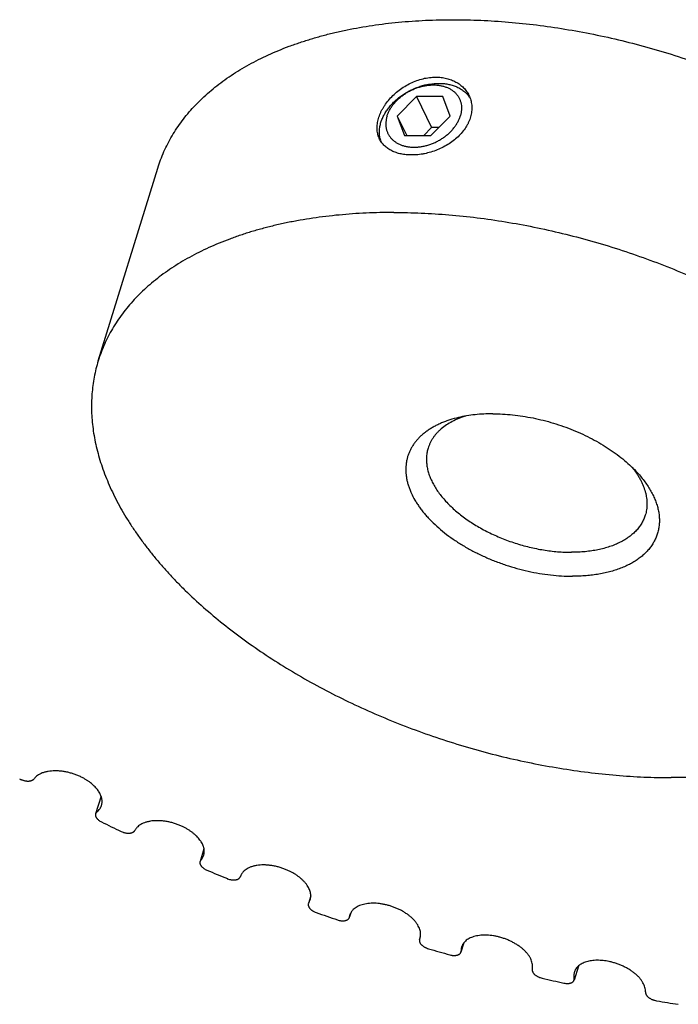
# Model space of a CAD drawing. Units: inches. Extents: x 0 to 22, y 0 to 17.
# Drawn here: x 14.4 to 15.5, y 11 to 12.7 of the extents above; entities that cross this region are included whole.
import ezdxf

# ---------------------------------------------------------------- set-up
doc = ezdxf.new("R2010")
doc.units = ezdxf.units.IN
doc.header["$LTSCALE"] = 1.21
doc.header["$MEASUREMENT"] = 0
for name, color, linetype in [('02___PRT_ALL_AXES', 7, 'CONTINUOUS'), ('LAYER_CHAMFER_FEAT', 7, 'CONTINUOUS'), ('LAYER_CUT_FEAT', 7, 'CONTINUOUS'), ('LAYER_FEATURE', 7, 'CONTINUOUS')]:
    doc.layers.add(name, color=color, linetype=linetype)

msp = doc.modelspace()

# ---------------------------------------------------------------- linework, layer by layer
at = {"layer": '02___PRT_ALL_AXES', "color": 7, "linetype": 'CONTINUOUS'}
msp.add_line((14.5617, 12.1083), (14.66, 12.4264), dxfattribs=at)
for points, knots in [([(14.66, 12.4264), (14.6614, 12.431), (14.6646, 12.4401), (14.67, 12.4535), (14.6763, 12.4666), (14.6834, 12.4795), (14.6912, 12.492), (14.6999, 12.5042), (14.7093, 12.5161), (14.7194, 12.5276), (14.7303, 12.5387), (14.742, 12.5495), (14.7543, 12.5598), (14.7673, 12.5698), (14.7811, 12.5794), (14.7955, 12.5885), (14.8105, 12.5972), (14.8262, 12.6054), (14.8426, 12.6132), (14.8595, 12.6206), (14.877, 12.6274), (14.8951, 12.6338), (14.9137, 12.6397), (14.9328, 12.6452), (14.9524, 12.6501), (14.9726, 12.6545), (14.9931, 12.6584), (15.0141, 12.6618), (15.0355, 12.6647), (15.0573, 12.667), (15.0795, 12.6689), (15.1097, 12.6706), (15.1325, 12.6711), (15.1478, 12.6711)], [0, 0, 0, 0, 0.024804, 0.049665, 0.07464, 0.099784, 0.125151, 0.150793, 0.176757, 0.203088, 0.229829, 0.257017, 0.284686, 0.312866, 0.341585, 0.370864, 0.400722, 0.431175, 0.462234, 0.493908, 0.526202, 0.559118, 0.592655, 0.626811, 0.661579, 0.696952, 0.732918, 0.769464, 0.806578, 0.844241, 0.882436, 0.921142, 1, 1, 1, 1]), ([(15.1478, 12.6711), (15.1628, 12.6711), (15.1931, 12.6705), (15.2389, 12.6675), (15.2853, 12.6627), (15.332, 12.6559), (15.3789, 12.6473), (15.4258, 12.6369), (15.4725, 12.6246), (15.5188, 12.6106), (15.5645, 12.5949), (15.6095, 12.5776), (15.6534, 12.5588), (15.6962, 12.5385), (15.7377, 12.5168), (15.7777, 12.4938), (15.816, 12.4695), (15.8525, 12.4442), (15.887, 12.418), (15.9194, 12.3908), (15.9447, 12.3673), (15.9638, 12.3482), (15.9774, 12.3338), (15.9903, 12.3192), (16.0026, 12.3046), (16.0143, 12.2899), (16.0253, 12.275), (16.0356, 12.2601), (16.0483, 12.2403), (16.0597, 12.2203), (16.0699, 12.2), (16.0788, 12.1802), (16.0865, 12.1601), (16.0926, 12.14), (16.0965, 12.1252), (16.0995, 12.1104), (16.1019, 12.0957), (16.1035, 12.0811), (16.1043, 12.0666), (16.1043, 12.0523), (16.1036, 12.0382), (16.1022, 12.0242), (16.1, 12.0104), (16.097, 11.9968), (16.0945, 11.9879), (16.0932, 11.9835)], [0, 0, 0, 0, 0.03453, 0.069709, 0.105451, 0.141663, 0.178249, 0.215109, 0.252142, 0.289244, 0.326311, 0.363241, 0.399929, 0.436277, 0.472186, 0.507563, 0.54232, 0.576372, 0.609644, 0.642067, 0.673583, 0.688986, 0.704145, 0.719056, 0.733715, 0.74812, 0.76227, 0.776164, 0.789802, 0.816317, 0.829204, 0.841851, 0.866445, 0.878416, 0.890181, 0.901754, 0.913149, 0.92438, 0.935465, 0.946423, 0.957272, 0.968032, 0.978726, 0.989374, 1, 1, 1, 1]), ([(15.026, 12.4741), (15.0254, 12.4752), (15.0244, 12.4776), (15.0232, 12.4812), (15.0224, 12.4851), (15.0219, 12.489), (15.0218, 12.4931), (15.0221, 12.4987), (15.0231, 12.5045), (15.0247, 12.5102), (15.0263, 12.5145), (15.0282, 12.5189), (15.0304, 12.5233), (15.033, 12.5276), (15.0368, 12.5333), (15.0422, 12.5402), (15.0497, 12.5479), (15.0581, 12.555), (15.0672, 12.5612), (15.077, 12.5665), (15.0871, 12.5708), (15.0975, 12.574), (15.108, 12.5759), (15.1151, 12.5763), (15.1185, 12.5763)], [0, 0, 0, 0, 0.024051, 0.048309, 0.072906, 0.097959, 0.123569, 0.149819, 0.20443, 0.232899, 0.262144, 0.292155, 0.322909, 0.354369, 0.386488, 0.45245, 0.520302, 0.589462, 0.659325, 0.729298, 0.79882, 0.867385, 0.93456, 1, 1, 1, 1]), ([(15.1185, 12.5763), (15.1215, 12.5763), (15.1275, 12.576), (15.1348, 12.5747), (15.1404, 12.5732), (15.1444, 12.5718), (15.1482, 12.5702), (15.1519, 12.5683), (15.1553, 12.5662), (15.1586, 12.5639), (15.1616, 12.5614), (15.1645, 12.5588), (15.1671, 12.5559), (15.1694, 12.5529), (15.1715, 12.5497), (15.1727, 12.5475), (15.1732, 12.5463)], [0, 0, 0, 0, 0.137849, 0.271607, 0.336967, 0.401304, 0.464644, 0.527026, 0.588499, 0.649125, 0.708978, 0.768145, 0.82672, 0.88481, 0.942529, 1, 1, 1, 1]), ([(15.1732, 12.5463), (15.1738, 12.5451), (15.175, 12.5425), (15.1763, 12.5385), (15.1773, 12.5344), (15.1779, 12.5302), (15.1781, 12.5259), (15.178, 12.5216), (15.1775, 12.5172), (15.1766, 12.5128), (15.1754, 12.5085), (15.1738, 12.5041), (15.1718, 12.4998), (15.1687, 12.4942), (15.164, 12.4873), (15.1573, 12.4797), (15.1494, 12.4726), (15.1406, 12.4663), (15.1311, 12.4608), (15.1211, 12.4562), (15.1106, 12.4525), (15.1017, 12.4503), (15.0946, 12.449), (15.0876, 12.4482), (15.0823, 12.4479), (15.0788, 12.4479)], [0, 0, 0, 0, 0.026282, 0.052577, 0.078962, 0.105512, 0.1323, 0.159396, 0.186863, 0.214759, 0.243132, 0.272023, 0.30146, 0.331465, 0.393167, 0.457116, 0.523098, 0.59076, 0.659624, 0.729113, 0.798576, 0.867327, 0.901228, 0.934695, 1, 1, 1, 1]), ([(15.0788, 12.4479), (15.0758, 12.4479), (15.0713, 12.4481), (15.0655, 12.4488), (15.06, 12.4498), (15.0546, 12.4512), (15.0496, 12.4531), (15.0461, 12.4547), (15.0428, 12.4565), (15.0396, 12.4584), (15.0367, 12.4606), (15.0341, 12.463), (15.0317, 12.4655), (15.0295, 12.4682), (15.0276, 12.471), (15.0265, 12.4731), (15.026, 12.4741)], [0, 0, 0, 0, 0.145181, 0.215531, 0.284283, 0.416803, 0.480633, 0.542878, 0.603617, 0.662964, 0.721064, 0.778096, 0.834267, 0.889806, 0.944964, 1, 1, 1, 1]), ([(15.0495, 12.3531), (15.0342, 12.3531), (15.0114, 12.3526), (14.9812, 12.3508), (14.9591, 12.349), (14.9373, 12.3466), (14.9159, 12.3437), (14.8948, 12.3404), (14.8743, 12.3364), (14.8542, 12.332), (14.8345, 12.3271), (14.8154, 12.3217), (14.7968, 12.3158), (14.7787, 12.3094), (14.7612, 12.3025), (14.7443, 12.2952), (14.728, 12.2874), (14.7123, 12.2792), (14.6972, 12.2705), (14.6828, 12.2613), (14.6691, 12.2518), (14.656, 12.2418), (14.6437, 12.2314), (14.632, 12.2207), (14.6212, 12.2095), (14.611, 12.198), (14.6016, 12.1862), (14.593, 12.174), (14.5851, 12.1614), (14.578, 12.1486), (14.5718, 12.1355), (14.5663, 12.122), (14.5632, 12.1129), (14.5617, 12.1083)], [0, 0, 0, 0, 0.078858, 0.117565, 0.155759, 0.193422, 0.230536, 0.267082, 0.303048, 0.338421, 0.373189, 0.407345, 0.440882, 0.473798, 0.506092, 0.537766, 0.568825, 0.599278, 0.629136, 0.658415, 0.687134, 0.715314, 0.742983, 0.770171, 0.796912, 0.823243, 0.849207, 0.874849, 0.900216, 0.92536, 0.950335, 0.975196, 1, 1, 1, 1]), ([(15.0495, 12.3531), (15.0645, 12.3531), (15.0949, 12.3524), (15.1406, 12.3495), (15.187, 12.3447), (15.2337, 12.3379), (15.2806, 12.3293), (15.3275, 12.3188), (15.3742, 12.3066), (15.4205, 12.2926), (15.4663, 12.2769), (15.5112, 12.2596), (15.5551, 12.2407), (15.598, 12.2204), (15.6394, 12.1987), (15.6794, 12.1757), (15.7177, 12.1515), (15.7542, 12.1262), (15.7888, 12.0999), (15.8212, 12.0727), (15.8465, 12.0493), (15.8655, 12.0301), (15.8791, 12.0157), (15.892, 12.0012), (15.9043, 11.9866), (15.916, 11.9718), (15.927, 11.957), (15.9373, 11.9421), (15.95, 11.9223), (15.9615, 11.9023), (15.9716, 11.882), (15.9805, 11.8621), (15.9882, 11.8421), (15.9943, 11.822), (15.9982, 11.8071), (16.0013, 11.7923), (16.0036, 11.7776), (16.0052, 11.7631), (16.006, 11.7486), (16.0061, 11.7343), (16.0054, 11.7201), (16.0039, 11.7062), (16.0017, 11.6924), (15.9987, 11.6788), (15.9962, 11.6699), (15.9949, 11.6654)], [0, 0, 0, 0, 0.03453, 0.069709, 0.105451, 0.141663, 0.178249, 0.215109, 0.252142, 0.289244, 0.326311, 0.363241, 0.399929, 0.436277, 0.472186, 0.507563, 0.54232, 0.576372, 0.609644, 0.642067, 0.673583, 0.688986, 0.704145, 0.719056, 0.733715, 0.74812, 0.76227, 0.776164, 0.789802, 0.816317, 0.829204, 0.841851, 0.866445, 0.878416, 0.890181, 0.901754, 0.913149, 0.92438, 0.935465, 0.946423, 0.957272, 0.968032, 0.978726, 0.989374, 1, 1, 1, 1]), ([(14.5617, 12.1083), (14.5604, 12.1039), (14.5579, 12.095), (14.5549, 12.0814), (14.5527, 12.0676), (14.5513, 12.0536), (14.5506, 12.0395), (14.5506, 12.0252), (14.5514, 12.0107), (14.553, 11.9961), (14.5553, 11.9814), (14.5584, 11.9666), (14.5623, 11.9518), (14.5684, 11.9317), (14.5761, 11.9116), (14.585, 11.8918), (14.5951, 11.8715), (14.6066, 11.8515), (14.6193, 11.8317), (14.6296, 11.8168), (14.6406, 11.802), (14.6523, 11.7872), (14.6646, 11.7726), (14.6775, 11.758), (14.6911, 11.7436), (14.7101, 11.7245), (14.7355, 11.701), (14.7679, 11.6739), (14.8024, 11.6476), (14.8389, 11.6223), (14.8772, 11.5981), (14.9172, 11.575), (14.9587, 11.5533), (15.0015, 11.533), (15.0454, 11.5142), (15.0904, 11.4969), (15.1361, 11.4812), (15.1824, 11.4672), (15.2291, 11.4549), (15.276, 11.4445), (15.3229, 11.4359), (15.3696, 11.4291), (15.416, 11.4243), (15.4618, 11.4213), (15.4921, 11.4207), (15.5071, 11.4207)], [0, 0, 0, 0, 0.010626, 0.021274, 0.031968, 0.042728, 0.053577, 0.064535, 0.07562, 0.086851, 0.098246, 0.109819, 0.121584, 0.133555, 0.158149, 0.170796, 0.183683, 0.210198, 0.223836, 0.23773, 0.25188, 0.266285, 0.280944, 0.295855, 0.311014, 0.326417, 0.357933, 0.390356, 0.423628, 0.45768, 0.492437, 0.527814, 0.563723, 0.600071, 0.636759, 0.673689, 0.710756, 0.747858, 0.784891, 0.821751, 0.858337, 0.894549, 0.930291, 0.96547, 1, 1, 1, 1]), ([(15.9949, 11.6654), (15.9935, 11.6609), (15.9903, 11.6517), (15.9849, 11.6383), (15.9786, 11.6252), (15.9715, 11.6123), (15.9636, 11.5998), (15.955, 11.5876), (15.9456, 11.5757), (15.9355, 11.5642), (15.9246, 11.5531), (15.9129, 11.5423), (15.9006, 11.532), (15.8876, 11.522), (15.8738, 11.5124), (15.8594, 11.5033), (15.8444, 11.4946), (15.8287, 11.4864), (15.8123, 11.4786), (15.7954, 11.4712), (15.7779, 11.4644), (15.7598, 11.458), (15.7412, 11.4521), (15.7221, 11.4467), (15.7025, 11.4417), (15.6823, 11.4373), (15.6618, 11.4334), (15.6408, 11.43), (15.6193, 11.4271), (15.5975, 11.4248), (15.5754, 11.4229), (15.5452, 11.4212), (15.5224, 11.4207), (15.5071, 11.4207)], [0, 0, 0, 0, 0.024804, 0.049665, 0.07464, 0.099784, 0.125151, 0.150793, 0.176757, 0.203088, 0.229829, 0.257017, 0.284686, 0.312866, 0.341585, 0.370864, 0.400722, 0.431175, 0.462234, 0.493908, 0.526202, 0.559118, 0.592655, 0.626811, 0.661579, 0.696952, 0.732918, 0.769464, 0.806578, 0.844241, 0.882435, 0.921142, 1, 1, 1, 1])]:
    msp.add_open_spline(points, degree=3, knots=knots, dxfattribs=at)
at = {"layer": 'LAYER_CHAMFER_FEAT', "color": 7, "linetype": 'CONTINUOUS'}
for points, knots in [([(15.1563, 12.0148), (15.1514, 12.0137), (15.1442, 12.0117), (15.1349, 12.0085), (15.1283, 12.0058), (15.1219, 12.003), (15.1159, 11.9999), (15.1102, 11.9966), (15.1049, 11.993), (15.0998, 11.9893), (15.0952, 11.9854), (15.0908, 11.9812), (15.0869, 11.9769), (15.0833, 11.9724), (15.0801, 11.9677), (15.0774, 11.9629), (15.075, 11.9579), (15.073, 11.9528), (15.0714, 11.9476), (15.0702, 11.9422), (15.0694, 11.9367), (15.0691, 11.9311), (15.0691, 11.9255), (15.0696, 11.9197), (15.0705, 11.9139), (15.0717, 11.9081), (15.0734, 11.9022), (15.0755, 11.8962), (15.0789, 11.8882), (15.083, 11.8803), (15.0879, 11.8725), (15.0919, 11.8666), (15.0963, 11.8607), (15.101, 11.8549), (15.1061, 11.8492), (15.1135, 11.8416), (15.1235, 11.8323), (15.1366, 11.8216), (15.1507, 11.8115), (15.1659, 11.802), (15.182, 11.7932), (15.1988, 11.785), (15.2162, 11.7777), (15.2342, 11.7712), (15.2524, 11.7657), (15.2709, 11.7611), (15.2894, 11.7574), (15.3079, 11.7548), (15.3261, 11.7532), (15.3381, 11.7529), (15.3441, 11.7529)], [0, 0, 0, 0, 0.031144, 0.046162, 0.060808, 0.075082, 0.088991, 0.102542, 0.115749, 0.128626, 0.141195, 0.15348, 0.165508, 0.177311, 0.188925, 0.20039, 0.211746, 0.223038, 0.23431, 0.245609, 0.256978, 0.268461, 0.2801, 0.291934, 0.303996, 0.31632, 0.328932, 0.341856, 0.355111, 0.382664, 0.396991, 0.41169, 0.426762, 0.442205, 0.458017, 0.47419, 0.507576, 0.542274, 0.57816, 0.615086, 0.652884, 0.691372, 0.730356, 0.769634, 0.809, 0.848246, 0.887165, 0.925556, 0.963228, 1, 1, 1, 1]), ([(15.1681, 12.0172), (15.1642, 12.016), (15.1566, 12.0133), (15.1458, 12.0084), (15.1361, 12.0027), (15.1289, 11.9973), (15.1238, 11.9926), (15.1202, 11.989), (15.117, 11.9852), (15.1142, 11.9813), (15.1116, 11.9772), (15.1094, 11.973), (15.1075, 11.9687), (15.1064, 11.9658), (15.106, 11.9643)], [0, 0, 0, 0, 0.145994, 0.284853, 0.416797, 0.542308, 0.60291, 0.662218, 0.720374, 0.777538, 0.833887, 0.889611, 0.944913, 1, 1, 1, 1]), ([(15.2125, 12.0209), (15.2076, 12.0209), (15.1978, 12.0207), (15.1835, 12.0195), (15.1696, 12.0176), (15.1607, 12.0158), (15.1563, 12.0148)], [0, 0, 0, 0, 0.261777, 0.516128, 0.762384, 1, 1, 1, 1]), ([(15.2125, 12.0209), (15.2179, 12.0209), (15.2289, 12.0206), (15.2455, 12.0193), (15.2622, 12.0171), (15.2791, 12.0141), (15.296, 12.0103), (15.3127, 12.0056), (15.3292, 12.0002), (15.3454, 11.994), (15.3612, 11.9872), (15.3764, 11.9797), (15.391, 11.9716), (15.4048, 11.9629), (15.4179, 11.9538), (15.43, 11.9442), (15.4411, 11.9342), (15.448, 11.9272), (15.4512, 11.9237)], [0, 0, 0, 0, 0.061459, 0.124312, 0.188314, 0.253199, 0.318693, 0.384511, 0.450365, 0.515967, 0.581032, 0.645282, 0.708449, 0.770282, 0.830547, 0.889036, 0.945569, 1, 1, 1, 1]), ([(15.106, 11.9643), (15.1056, 11.9632), (15.105, 11.9609), (15.1043, 11.9575), (15.1037, 11.9541), (15.1034, 11.9506), (15.1032, 11.9471), (15.1032, 11.9423), (15.1037, 11.9362), (15.1051, 11.9288), (15.1072, 11.9213), (15.1101, 11.9138), (15.1136, 11.9063), (15.1179, 11.8988), (15.1229, 11.8913), (15.1286, 11.8839), (15.1349, 11.8766), (15.1419, 11.8694), (15.1494, 11.8625), (15.1575, 11.8557), (15.1661, 11.8491), (15.1753, 11.8428), (15.1848, 11.8367), (15.1948, 11.831), (15.2052, 11.8255), (15.2159, 11.8205), (15.2269, 11.8157), (15.2381, 11.8114), (15.2496, 11.8075), (15.2611, 11.804), (15.2728, 11.8009), (15.2845, 11.7983), (15.2963, 11.7962), (15.3079, 11.7945), (15.3195, 11.7933), (15.331, 11.7925), (15.3386, 11.7924), (15.3423, 11.7924)], [0, 0, 0, 0, 0.010626, 0.021275, 0.031969, 0.04273, 0.053579, 0.064537, 0.086847, 0.109809, 0.13354, 0.158135, 0.183665, 0.210181, 0.23771, 0.266263, 0.295831, 0.326392, 0.357909, 0.390333, 0.423606, 0.45766, 0.492417, 0.527796, 0.563706, 0.600055, 0.636745, 0.673676, 0.710745, 0.747848, 0.784882, 0.821744, 0.858331, 0.894545, 0.930288, 0.965469, 1, 1, 1, 1]), ([(15.4425, 11.9327), (15.4451, 11.9295), (15.4487, 11.9245), (15.4531, 11.9177), (15.456, 11.9126), (15.4586, 11.9075), (15.4615, 11.9007), (15.4639, 11.8939), (15.4655, 11.8871), (15.4664, 11.8821), (15.4669, 11.8772), (15.4671, 11.8723), (15.4669, 11.8675), (15.4664, 11.8627), (15.4655, 11.8581), (15.4647, 11.8551), (15.4643, 11.8536)], [0, 0, 0, 0, 0.146105, 0.216483, 0.285085, 0.351947, 0.417119, 0.542633, 0.603221, 0.662506, 0.720629, 0.777753, 0.834055, 0.889726, 0.944971, 1, 1, 1, 1]), ([(15.4512, 11.9237), (15.4535, 11.9212), (15.4577, 11.9163), (15.4637, 11.9087), (15.469, 11.901), (15.4736, 11.8933), (15.477, 11.8868), (15.4794, 11.8816), (15.4815, 11.8765), (15.4837, 11.8701), (15.4857, 11.8624), (15.487, 11.8549), (15.4876, 11.8474), (15.4875, 11.84), (15.4867, 11.8328), (15.4852, 11.8258), (15.483, 11.819), (15.4801, 11.8124), (15.4765, 11.8061), (15.4723, 11.8), (15.4674, 11.7942), (15.4619, 11.7888), (15.4569, 11.7845), (15.4525, 11.7813), (15.448, 11.7782), (15.4418, 11.7745), (15.434, 11.7704), (15.4257, 11.7668), (15.4169, 11.7635), (15.4076, 11.7607), (15.3979, 11.7583), (15.3877, 11.7563), (15.3773, 11.7548), (15.3665, 11.7537), (15.3554, 11.753), (15.3479, 11.7529), (15.3441, 11.7529)], [0, 0, 0, 0, 0.035736, 0.070375, 0.103909, 0.136342, 0.167695, 0.182981, 0.198013, 0.227342, 0.255763, 0.283375, 0.310294, 0.336657, 0.362615, 0.388334, 0.413986, 0.439747, 0.465788, 0.492272, 0.519346, 0.547143, 0.575775, 0.590436, 0.605339, 0.635898, 0.667509, 0.700206, 0.734006, 0.768911, 0.804907, 0.841971, 0.880063, 0.919138, 0.959139, 1, 1, 1, 1]), ([(15.4643, 11.8536), (15.4639, 11.8524), (15.4631, 11.8501), (15.4618, 11.8468), (15.4602, 11.8435), (15.4584, 11.8403), (15.4564, 11.8371), (15.4536, 11.8331), (15.4494, 11.8281), (15.4438, 11.8227), (15.4374, 11.8176), (15.4304, 11.8129), (15.4227, 11.8087), (15.4143, 11.8049), (15.4054, 11.8016), (15.396, 11.7988), (15.3861, 11.7964), (15.3757, 11.7946), (15.3649, 11.7933), (15.3537, 11.7925), (15.3461, 11.7924), (15.3423, 11.7924)], [0, 0, 0, 0, 0.024807, 0.049671, 0.074649, 0.099797, 0.125168, 0.150812, 0.203096, 0.257015, 0.312857, 0.370848, 0.431156, 0.493886, 0.559095, 0.626789, 0.696931, 0.769447, 0.844226, 0.921132, 1, 1, 1, 1])]:
    msp.add_open_spline(points, degree=3, knots=knots, dxfattribs=at)
at = {"layer": 'LAYER_CUT_FEAT', "color": 7, "linetype": 'CONTINUOUS'}
for p, q in [((15.0868, 12.5442), (15.0551, 12.5121)), ((15.0868, 12.5442), (15.1118, 12.4933)), ((15.1304, 12.5442), (15.0868, 12.5442)), ((15.1423, 12.5121), (15.1304, 12.5442)), ((15.0551, 12.5121), (15.0708, 12.48)), ((15.0551, 12.5121), (15.0669, 12.48)), ((15.1105, 12.48), (15.1423, 12.5121)), ((15.1118, 12.4933), (15.0987, 12.48)), ((15.1236, 12.4933), (15.1118, 12.4933)), ((15.0669, 12.48), (15.1105, 12.48)), ((14.5664, 11.3901), (14.5574, 11.361)), ((14.7362, 11.3032), (14.7297, 11.2821)), ((14.9123, 11.2255), (14.9084, 11.2128)), ((14.9091, 11.2142), (14.9084, 11.2128)), ((14.9761, 11.1899), (14.977, 11.1941)), ((14.9785, 11.1974), (14.9764, 11.1908)), ((15.0918, 11.1537), (15.0926, 11.1561)), ((15.0931, 11.1579), (15.0919, 11.1542)), ((15.165, 11.1482), (15.1602, 11.1327)), ((15.1602, 11.1327), (15.1605, 11.1347)), ((15.3539, 11.1097), (15.3467, 11.0866))]:
    msp.add_line(p, q, dxfattribs=at)
for centre, radius, start, end in [((15.9516, 14.1455), 3.1218, 243.6714, 244.3326), ((16.0099, 14.2736), 3.2625, 247.1116, 247.7536), ((16.0378, 14.3456), 3.3397, 250.4716, 251.1036), ((16.0408, 14.354), 3.3486, 253.7988, 254.4296), ((16.0263, 14.2959), 3.2888, 257.1395, 257.7779), ((16.003, 14.1731), 3.1638, 260.5404, 261.1954)]:
    msp.add_arc(centre, radius, start, end, dxfattribs=at)
for points, knots in [([(14.5377, 11.4195), (14.5359, 11.4204), (14.5322, 11.4223), (14.5265, 11.4248), (14.5206, 11.4269), (14.5145, 11.4287), (14.5084, 11.4301), (14.5023, 11.4311), (14.4962, 11.4317), (14.4903, 11.4318), (14.4847, 11.4316), (14.4793, 11.4309), (14.4742, 11.4298), (14.4695, 11.4284), (14.4653, 11.4265), (14.4616, 11.4243), (14.4589, 11.4221), (14.457, 11.4202), (14.4562, 11.4192), (14.4558, 11.4187)], [0, 0, 0, 0, 0.070145, 0.141526, 0.213607, 0.285833, 0.357648, 0.428504, 0.497877, 0.565276, 0.630265, 0.69247, 0.751606, 0.80749, 0.86007, 0.909451, 0.955918, 0.978225, 1, 1, 1, 1]), ([(14.4321, 11.4186), (14.4327, 11.4183), (14.4337, 11.4177), (14.4354, 11.417), (14.4371, 11.4164), (14.4388, 11.4159), (14.4406, 11.4155), (14.4424, 11.4152), (14.4441, 11.415), (14.4458, 11.4149), (14.4475, 11.415), (14.449, 11.4152), (14.4505, 11.4155), (14.4519, 11.4159), (14.4531, 11.4165), (14.4542, 11.4171), (14.4551, 11.4179), (14.4556, 11.4184), (14.4558, 11.4187)], [0, 0, 0, 0, 0.070021, 0.14132, 0.213347, 0.285552, 0.357369, 0.428248, 0.497658, 0.565106, 0.630146, 0.692403, 0.751585, 0.807506, 0.860112, 0.909503, 0.955971, 1, 1, 1, 1]), ([(14.5672, 11.375), (14.5674, 11.3759), (14.5679, 11.3777), (14.5681, 11.3804), (14.5681, 11.3833), (14.5676, 11.3862), (14.5668, 11.3892), (14.5657, 11.3921), (14.5642, 11.3951), (14.5624, 11.3981), (14.5603, 11.401), (14.5578, 11.4039), (14.5551, 11.4068), (14.5521, 11.4095), (14.5488, 11.4122), (14.5453, 11.4148), (14.5416, 11.4172), (14.539, 11.4187), (14.5377, 11.4195)], [0, 0, 0, 0, 0.047932, 0.096429, 0.146023, 0.197189, 0.250323, 0.305738, 0.363658, 0.424228, 0.487515, 0.553517, 0.622177, 0.693382, 0.766978, 0.842767, 0.920529, 1, 1, 1, 1]), ([(14.5596, 11.3641), (14.5605, 11.3648), (14.5622, 11.3664), (14.564, 11.3686), (14.5652, 11.3705), (14.566, 11.372), (14.5666, 11.3734), (14.567, 11.3745), (14.5672, 11.375)], [0, 0, 0, 0, 0.262554, 0.51455, 0.637605, 0.75922, 0.879857, 1, 1, 1, 1]), ([(14.5574, 11.361), (14.5573, 11.3607), (14.5572, 11.3601), (14.5571, 11.3593), (14.5572, 11.3584), (14.5573, 11.3575), (14.5576, 11.3566), (14.558, 11.3557), (14.5585, 11.3548), (14.5591, 11.3539), (14.5598, 11.353), (14.5609, 11.3518), (14.5624, 11.3504), (14.5646, 11.3489), (14.5662, 11.348), (14.5671, 11.3476)], [0, 0, 0, 0, 0.047144, 0.094913, 0.143892, 0.194594, 0.24744, 0.302748, 0.360737, 0.42153, 0.485168, 0.551614, 0.692404, 0.842553, 1, 1, 1, 1]), ([(14.5596, 11.3641), (14.5593, 11.3639), (14.5588, 11.3634), (14.5582, 11.3627), (14.5577, 11.3618), (14.5575, 11.3613), (14.5574, 11.361)], [0, 0, 0, 0, 0.262623, 0.514745, 0.759317, 1, 1, 1, 1]), ([(14.7007, 11.3399), (14.6989, 11.3408), (14.695, 11.3425), (14.6891, 11.3446), (14.6831, 11.3464), (14.6769, 11.3478), (14.6708, 11.3488), (14.6648, 11.3494), (14.6589, 11.3496), (14.6532, 11.3494), (14.6478, 11.3488), (14.6427, 11.3477), (14.638, 11.3462), (14.6338, 11.3444), (14.63, 11.3422), (14.6273, 11.34), (14.6254, 11.3382), (14.6242, 11.3367), (14.6231, 11.3352), (14.6225, 11.3341), (14.6222, 11.3335)], [0, 0, 0, 0, 0.073246, 0.14724, 0.221416, 0.295201, 0.368031, 0.439367, 0.508703, 0.575586, 0.63963, 0.700535, 0.758109, 0.812289, 0.863172, 0.911043, 0.934012, 0.95643, 0.978393, 1, 1, 1, 1]), ([(14.7357, 11.2926), (14.7359, 11.2931), (14.7361, 11.294), (14.7364, 11.2955), (14.7366, 11.297), (14.7367, 11.299), (14.7366, 11.3016), (14.7361, 11.3043), (14.7355, 11.3064), (14.7347, 11.3085), (14.7336, 11.3113), (14.7318, 11.3145), (14.7296, 11.3177), (14.7271, 11.3208), (14.7242, 11.3239), (14.7209, 11.3269), (14.7174, 11.3298), (14.7136, 11.3326), (14.7095, 11.3352), (14.7052, 11.3377), (14.7023, 11.3392), (14.7007, 11.3399)], [0, 0, 0, 0, 0.02341, 0.046902, 0.070555, 0.094449, 0.143216, 0.193759, 0.219845, 0.246527, 0.301797, 0.359806, 0.42067, 0.484417, 0.550998, 0.620297, 0.692143, 0.766313, 0.842546, 0.920551, 1, 1, 1, 1]), ([(14.5994, 11.3318), (14.6005, 11.3312), (14.6022, 11.3306), (14.6045, 11.3299), (14.6063, 11.3295), (14.6081, 11.3292), (14.6098, 11.329), (14.6115, 11.3289), (14.6132, 11.329), (14.6148, 11.3292), (14.6162, 11.3295), (14.6176, 11.3299), (14.6188, 11.3304), (14.6199, 11.331), (14.6208, 11.3318), (14.6216, 11.3326), (14.622, 11.3332), (14.6222, 11.3335)], [0, 0, 0, 0, 0.147004, 0.221147, 0.294929, 0.367779, 0.439152, 0.508539, 0.575479, 0.639581, 0.700541, 0.75816, 0.812374, 0.863277, 0.911152, 0.956493, 1, 1, 1, 1]), ([(14.731, 11.2844), (14.7316, 11.285), (14.7326, 11.2863), (14.7339, 11.2883), (14.7349, 11.2904), (14.7355, 11.2919), (14.7357, 11.2926)], [0, 0, 0, 0, 0.256923, 0.508014, 0.755036, 1, 1, 1, 1]), ([(14.7297, 11.2821), (14.7296, 11.2818), (14.7295, 11.2812), (14.7294, 11.2803), (14.7295, 11.2793), (14.7297, 11.2784), (14.73, 11.2774), (14.7305, 11.2764), (14.7311, 11.2754), (14.7318, 11.2745), (14.7326, 11.2735), (14.7335, 11.2726), (14.7346, 11.2717), (14.7361, 11.2706), (14.7382, 11.2692), (14.74, 11.2684), (14.741, 11.268)], [0, 0, 0, 0, 0.046173, 0.093057, 0.141307, 0.191489, 0.24405, 0.299312, 0.357478, 0.418637, 0.482782, 0.549824, 0.619599, 0.691887, 0.842797, 1, 1, 1, 1]), ([(14.731, 11.2844), (14.7309, 11.2843), (14.7306, 11.2839), (14.7302, 11.2833), (14.7299, 11.2827), (14.7297, 11.2823), (14.7297, 11.2821)], [0, 0, 0, 0, 0.256881, 0.508009, 0.75505, 1, 1, 1, 1]), ([(14.8707, 11.2692), (14.8688, 11.27), (14.8648, 11.2714), (14.8588, 11.2733), (14.8527, 11.2747), (14.8466, 11.2757), (14.8405, 11.2764), (14.8346, 11.2766), (14.8289, 11.2764), (14.8235, 11.2757), (14.8184, 11.2747), (14.8137, 11.2733), (14.8094, 11.2715), (14.8056, 11.2693), (14.8028, 11.2671), (14.801, 11.2653), (14.7997, 11.2638), (14.7986, 11.2623), (14.7977, 11.2607), (14.7969, 11.259), (14.7965, 11.2579), (14.7963, 11.2573)], [0, 0, 0, 0, 0.07617, 0.152558, 0.228576, 0.303642, 0.377199, 0.448725, 0.517748, 0.583868, 0.64677, 0.706248, 0.762231, 0.81481, 0.864265, 0.887985, 0.911128, 0.933789, 0.956075, 0.978106, 1, 1, 1, 1]), ([(14.9115, 11.2194), (14.9116, 11.2199), (14.9119, 11.2209), (14.9122, 11.2225), (14.9124, 11.2241), (14.9124, 11.2258), (14.9124, 11.2274), (14.9121, 11.2297), (14.9115, 11.2326), (14.9102, 11.2361), (14.9086, 11.2395), (14.9064, 11.243), (14.9038, 11.2464), (14.9009, 11.2498), (14.8975, 11.253), (14.8937, 11.2562), (14.8897, 11.2592), (14.8853, 11.262), (14.8807, 11.2646), (14.8758, 11.2671), (14.8725, 11.2685), (14.8707, 11.2692)], [0, 0, 0, 0, 0.022937, 0.045968, 0.069182, 0.092667, 0.116505, 0.140772, 0.190833, 0.243333, 0.298594, 0.356812, 0.418067, 0.482341, 0.549525, 0.619443, 0.691852, 0.766462, 0.842938, 0.920915, 1, 1, 1, 1]), ([(14.7747, 11.2539), (14.7758, 11.2535), (14.7776, 11.2529), (14.7799, 11.2523), (14.7817, 11.252), (14.7835, 11.2518), (14.7852, 11.2518), (14.7868, 11.2518), (14.7884, 11.252), (14.7899, 11.2523), (14.7912, 11.2527), (14.7925, 11.2532), (14.7936, 11.2539), (14.7945, 11.2546), (14.7953, 11.2554), (14.7959, 11.2563), (14.7962, 11.257), (14.7963, 11.2573)], [0, 0, 0, 0, 0.152359, 0.228361, 0.30344, 0.377031, 0.448605, 0.517686, 0.583868, 0.646829, 0.706359, 0.762382, 0.814986, 0.86445, 0.911266, 0.956151, 1, 1, 1, 1]), ([(14.9084, 11.2128), (14.9083, 11.2125), (14.9082, 11.2118), (14.9081, 11.2108), (14.9082, 11.2098), (14.9084, 11.209), (14.9087, 11.2083), (14.909, 11.2076), (14.9094, 11.2067), (14.9101, 11.2056), (14.9109, 11.2046), (14.9119, 11.2036), (14.913, 11.2026), (14.9142, 11.2017), (14.9155, 11.2008), (14.9168, 11.2), (14.9188, 11.199), (14.9203, 11.1983), (14.9214, 11.198)], [0, 0, 0, 0, 0.04532, 0.091441, 0.139094, 0.188892, 0.214761, 0.241329, 0.296675, 0.355131, 0.416744, 0.481456, 0.549111, 0.619478, 0.692264, 0.767119, 0.843651, 1, 1, 1, 1]), ([(14.9091, 11.2142), (14.9096, 11.2151), (14.9105, 11.2167), (14.9112, 11.2185), (14.9115, 11.2194)], [0, 0, 0, 0, 0.503054, 1, 1, 1, 1]), ([(15.0459, 11.2081), (15.0441, 11.2087), (15.0403, 11.2099), (15.0345, 11.2113), (15.0287, 11.2124), (15.023, 11.2131), (15.0174, 11.2134), (15.012, 11.2133), (15.0067, 11.2129), (15.0017, 11.2121), (14.9971, 11.211), (14.9928, 11.2095), (14.9889, 11.2076), (14.9855, 11.2055), (14.983, 11.2034), (14.9813, 11.2016), (14.9802, 11.2002), (14.9792, 11.1988), (14.9783, 11.1973), (14.9776, 11.1957), (14.9772, 11.1946), (14.977, 11.1941)], [0, 0, 0, 0, 0.077487, 0.154682, 0.231062, 0.306118, 0.379372, 0.450382, 0.518762, 0.584193, 0.646439, 0.705366, 0.760966, 0.813373, 0.862892, 0.886731, 0.910048, 0.93293, 0.955477, 0.977796, 1, 1, 1, 1]), ([(15.0926, 11.1561), (15.0928, 11.1566), (15.0931, 11.1577), (15.0934, 11.1594), (15.0935, 11.1612), (15.0936, 11.1629), (15.0935, 11.1647), (15.0931, 11.1672), (15.0923, 11.1703), (15.0908, 11.174), (15.0888, 11.1777), (15.0863, 11.1814), (15.0833, 11.1851), (15.0799, 11.1886), (15.076, 11.192), (15.0717, 11.1952), (15.0671, 11.1983), (15.0622, 11.2012), (15.057, 11.2038), (15.0515, 11.2061), (15.0478, 11.2075), (15.0459, 11.2081)], [0, 0, 0, 0, 0.022528, 0.045158, 0.067993, 0.091133, 0.114668, 0.13868, 0.188396, 0.240786, 0.296167, 0.354708, 0.416446, 0.481303, 0.54911, 0.619616, 0.692507, 0.767414, 0.84393, 0.921612, 1, 1, 1, 1]), ([(14.9562, 11.1859), (14.9572, 11.1855), (14.9589, 11.185), (14.9611, 11.1846), (14.9628, 11.1844), (14.9644, 11.1843), (14.966, 11.1843), (14.9675, 11.1844), (14.969, 11.1847), (14.9703, 11.185), (14.9715, 11.1854), (14.9727, 11.1859), (14.9737, 11.1866), (14.9745, 11.1873), (14.9752, 11.1881), (14.9758, 11.1889), (14.976, 11.1895), (14.9761, 11.1899)], [0, 0, 0, 0, 0.154524, 0.230899, 0.305976, 0.379267, 0.450327, 0.518763, 0.58425, 0.646549, 0.70552, 0.76115, 0.813572, 0.86309, 0.910193, 0.955552, 1, 1, 1, 1]), ([(15.2245, 11.1573), (15.2227, 11.1577), (15.2192, 11.1586), (15.2137, 11.1596), (15.2084, 11.1603), (15.2031, 11.1607), (15.1979, 11.1608), (15.1929, 11.1605), (15.1882, 11.1599), (15.1837, 11.159), (15.1795, 11.1577), (15.1756, 11.1562), (15.1721, 11.1544), (15.169, 11.1523), (15.1668, 11.1503), (15.1652, 11.1486), (15.1642, 11.1473), (15.1633, 11.1459), (15.1625, 11.1445), (15.1619, 11.143), (15.1615, 11.142), (15.1613, 11.1415)], [0, 0, 0, 0, 0.078471, 0.156195, 0.232715, 0.3076, 0.380447, 0.450897, 0.518642, 0.583439, 0.645125, 0.703629, 0.758993, 0.811389, 0.861132, 0.885166, 0.908728, 0.931899, 0.95477, 0.977437, 1, 1, 1, 1]), ([(15.0918, 11.1537), (15.0916, 11.1534), (15.0915, 11.1527), (15.0915, 11.1516), (15.0916, 11.1505), (15.0919, 11.1494), (15.0924, 11.1483), (15.093, 11.1471), (15.0938, 11.146), (15.0948, 11.1449), (15.0959, 11.1439), (15.0971, 11.1429), (15.0985, 11.1419), (15.0999, 11.1411), (15.1015, 11.1402), (15.1036, 11.1393), (15.1053, 11.1387), (15.1065, 11.1383)], [0, 0, 0, 0, 0.044601, 0.090086, 0.137276, 0.186831, 0.239236, 0.2948, 0.353663, 0.415826, 0.481164, 0.549455, 0.62039, 0.693597, 0.76865, 0.845075, 1, 1, 1, 1]), ([(15.2777, 11.105), (15.2779, 11.1056), (15.2781, 11.1067), (15.2782, 11.1085), (15.2782, 11.1104), (15.2781, 11.1129), (15.2774, 11.1161), (15.2761, 11.1199), (15.2742, 11.1238), (15.2718, 11.1276), (15.2688, 11.1314), (15.2654, 11.1351), (15.2614, 11.1387), (15.2571, 11.142), (15.2523, 11.1452), (15.2473, 11.1482), (15.2419, 11.1509), (15.2363, 11.1534), (15.2305, 11.1555), (15.2265, 11.1567), (15.2245, 11.1573)], [0, 0, 0, 0, 0.022081, 0.044376, 0.06698, 0.089989, 0.13753, 0.1876, 0.240594, 0.29674, 0.35612, 0.418684, 0.484276, 0.552651, 0.623489, 0.696412, 0.770995, 0.846779, 0.923279, 1, 1, 1, 1]), ([(15.1419, 11.1282), (15.1429, 11.1279), (15.1445, 11.1276), (15.1466, 11.1273), (15.1481, 11.1272), (15.1496, 11.1272), (15.1511, 11.1273), (15.1525, 11.1274), (15.1538, 11.1277), (15.155, 11.1281), (15.1561, 11.1285), (15.1571, 11.129), (15.158, 11.1296), (15.1588, 11.1303), (15.1594, 11.1311), (15.1599, 11.1319), (15.1601, 11.1325), (15.1602, 11.1327)], [0, 0, 0, 0, 0.15608, 0.232607, 0.307521, 0.380411, 0.450911, 0.51871, 0.58356, 0.645291, 0.70383, 0.759216, 0.811616, 0.861348, 0.908886, 0.954854, 1, 1, 1, 1]), ([(15.1613, 11.1415), (15.1612, 11.1409), (15.1609, 11.1398), (15.1606, 11.1382), (15.1605, 11.1364), (15.1605, 11.1353), (15.1605, 11.1347)], [0, 0, 0, 0, 0.246876, 0.495029, 0.745708, 1, 1, 1, 1]), ([(15.4047, 11.1171), (15.403, 11.1175), (15.3997, 11.1181), (15.3946, 11.1188), (15.3897, 11.1192), (15.3849, 11.1193), (15.3802, 11.1191), (15.3757, 11.1186), (15.3714, 11.1179), (15.3673, 11.1168), (15.3635, 11.1155), (15.3601, 11.114), (15.357, 11.1122), (15.3542, 11.1101), (15.3518, 11.1079), (15.3502, 11.1058), (15.3491, 11.1041), (15.3484, 11.1028), (15.3478, 11.1014), (15.3474, 11.1004), (15.3473, 11.1)], [0, 0, 0, 0, 0.079138, 0.157133, 0.233596, 0.308171, 0.38053, 0.45039, 0.517516, 0.581737, 0.642951, 0.701145, 0.756403, 0.808923, 0.859027, 0.907165, 0.930688, 0.953944, 0.977018, 1, 1, 1, 1]), ([(15.4645, 11.067), (15.4645, 11.0676), (15.4645, 11.0689), (15.4644, 11.0714), (15.4637, 11.0746), (15.4624, 11.0784), (15.4605, 11.0823), (15.458, 11.0861), (15.4551, 11.0899), (15.4516, 11.0936), (15.4476, 11.0971), (15.4433, 11.1005), (15.4385, 11.1037), (15.4334, 11.1067), (15.428, 11.1094), (15.4224, 11.1118), (15.4166, 11.1139), (15.4107, 11.1157), (15.4067, 11.1167), (15.4047, 11.1171)], [0, 0, 0, 0, 0.0219, 0.044203, 0.090288, 0.138834, 0.190219, 0.24466, 0.302231, 0.362882, 0.426461, 0.492725, 0.561366, 0.632015, 0.70426, 0.777655, 0.851733, 0.926009, 1, 1, 1, 1]), ([(15.2777, 11.105), (15.2776, 11.1046), (15.2776, 11.1039), (15.2776, 11.1028), (15.2778, 11.1016), (15.2783, 11.1005), (15.2789, 11.0993), (15.2797, 11.0981), (15.2806, 11.097), (15.2817, 11.0959), (15.2829, 11.0949), (15.2843, 11.0939), (15.2858, 11.0929), (15.2874, 11.0921), (15.289, 11.0913), (15.2913, 11.0904), (15.2931, 11.0899), (15.2943, 11.0896)], [0, 0, 0, 0, 0.043912, 0.089156, 0.136494, 0.186526, 0.239647, 0.296072, 0.355847, 0.418883, 0.484971, 0.553812, 0.625027, 0.698179, 0.772785, 0.848325, 1, 1, 1, 1]), ([(15.3473, 11.1), (15.347, 11.0992), (15.3466, 11.0975), (15.3464, 11.0949), (15.3464, 11.0922), (15.3467, 11.0905), (15.3469, 11.0896)], [0, 0, 0, 0, 0.24322, 0.489235, 0.740722, 1, 1, 1, 1]), ([(15.3301, 11.0817), (15.3311, 11.0815), (15.333, 11.0811), (15.3354, 11.081), (15.3372, 11.0811), (15.3385, 11.0812), (15.3398, 11.0814), (15.3409, 11.0817), (15.342, 11.0821), (15.343, 11.0825), (15.3439, 11.0831), (15.3447, 11.0836), (15.3454, 11.0843), (15.346, 11.085), (15.3464, 11.0858), (15.3467, 11.0863), (15.3467, 11.0866)], [0, 0, 0, 0, 0.157065, 0.308102, 0.38051, 0.450424, 0.517604, 0.581874, 0.643129, 0.701351, 0.756622, 0.809139, 0.859223, 0.907328, 0.954028, 1, 1, 1, 1]), ([(15.3467, 11.0866), (15.3468, 11.0868), (15.3469, 11.0873), (15.347, 11.088), (15.347, 11.0888), (15.3469, 11.0893), (15.3469, 11.0896)], [0, 0, 0, 0, 0.243212, 0.489229, 0.740748, 1, 1, 1, 1]), ([(15.4645, 11.067), (15.4645, 11.0666), (15.4645, 11.0659), (15.4648, 11.0647), (15.4652, 11.0636), (15.4658, 11.0624), (15.4666, 11.0613), (15.4675, 11.0601), (15.4686, 11.059), (15.4698, 11.058), (15.4712, 11.057), (15.4727, 11.056), (15.4742, 11.0552), (15.4759, 11.0544), (15.4776, 11.0537), (15.48, 11.053), (15.4818, 11.0526), (15.483, 11.0524)], [0, 0, 0, 0, 0.043862, 0.089752, 0.138239, 0.189721, 0.244405, 0.302341, 0.363443, 0.427513, 0.49426, 0.563319, 0.634266, 0.706634, 0.779922, 0.853606, 1, 1, 1, 1])]:
    msp.add_open_spline(points, degree=3, knots=knots, dxfattribs=at)
at = {"layer": 'LAYER_FEATURE', "color": 7, "linetype": 'CONTINUOUS'}
for centre, radius, start, end in [((15.1382, 12.5188), 0.0435, 31.8917, 38.2266), ((15.0691, 12.4849), 0.0434, 193.9875, 199.5915)]:
    msp.add_arc(centre, radius, start, end, dxfattribs=at)
for points, knots in [([(15.0281, 12.5019), (15.0288, 12.504), (15.0304, 12.5083), (15.0334, 12.5146), (15.0371, 12.5207), (15.0414, 12.5266), (15.0464, 12.5323), (15.0519, 12.5377), (15.0578, 12.5428), (15.0643, 12.5474), (15.0711, 12.5517), (15.0782, 12.5554), (15.0855, 12.5586), (15.093, 12.5613), (15.1007, 12.5635), (15.1108, 12.5655), (15.1185, 12.5661), (15.1235, 12.5661)], [0, 0, 0, 0, 0.054909, 0.111616, 0.170094, 0.230253, 0.291948, 0.354988, 0.419143, 0.484154, 0.549739, 0.615601, 0.681439, 0.746948, 0.811834, 0.87582, 1, 1, 1, 1]), ([(15.0382, 12.5121), (15.0388, 12.5138), (15.04, 12.5172), (15.0425, 12.5222), (15.0454, 12.5271), (15.0489, 12.5319), (15.0528, 12.5364), (15.0572, 12.5407), (15.062, 12.5448), (15.0671, 12.5485), (15.0726, 12.5519), (15.0783, 12.5549), (15.0841, 12.5575), (15.0902, 12.5596), (15.0963, 12.5614), (15.1024, 12.5626), (15.1085, 12.5633), (15.1145, 12.5636), (15.1203, 12.5633), (15.126, 12.5626), (15.1305, 12.5616), (15.134, 12.5605), (15.1373, 12.5593), (15.1412, 12.5575), (15.1448, 12.5554), (15.1474, 12.5534), (15.1493, 12.5519), (15.151, 12.5502), (15.1526, 12.5485), (15.1541, 12.5466), (15.1555, 12.5447), (15.1567, 12.5427), (15.1577, 12.5407), (15.1587, 12.5385), (15.1595, 12.5363), (15.1601, 12.5341), (15.1608, 12.531), (15.1612, 12.527), (15.1611, 12.5221), (15.1604, 12.5171), (15.1596, 12.5138), (15.1591, 12.5121)], [0, 0, 0, 0, 0.030056, 0.061095, 0.093105, 0.126034, 0.159804, 0.194311, 0.229427, 0.265013, 0.300912, 0.336964, 0.373001, 0.408859, 0.444376, 0.4794, 0.513791, 0.547427, 0.580206, 0.612056, 0.64293, 0.658003, 0.672832, 0.70177, 0.729827, 0.743565, 0.757128, 0.770538, 0.783817, 0.796989, 0.810082, 0.823122, 0.836138, 0.849159, 0.862214, 0.87533, 0.888535, 0.9153, 0.942708, 0.970906, 1, 1, 1, 1]), ([(15.1235, 12.5661), (15.1261, 12.5661), (15.1311, 12.5659), (15.1384, 12.5649), (15.1454, 12.5633), (15.152, 12.561), (15.158, 12.558), (15.1626, 12.5551), (15.166, 12.5524), (15.1683, 12.5503), (15.1705, 12.5481), (15.1718, 12.5465), (15.1724, 12.5457)], [0, 0, 0, 0, 0.139229, 0.274313, 0.405065, 0.53146, 0.653667, 0.772056, 0.830021, 0.887265, 0.943887, 1, 1, 1, 1]), ([(15.0382, 12.5121), (15.0377, 12.5105), (15.0369, 12.5071), (15.0362, 12.5021), (15.0361, 12.4972), (15.0366, 12.4932), (15.0372, 12.4901), (15.0379, 12.4879), (15.0387, 12.4857), (15.0396, 12.4835), (15.0407, 12.4815), (15.0419, 12.4795), (15.0432, 12.4776), (15.0447, 12.4758), (15.0463, 12.474), (15.048, 12.4724), (15.0499, 12.4708), (15.0526, 12.4689), (15.0562, 12.4667), (15.0601, 12.4649), (15.0634, 12.4637), (15.0668, 12.4626), (15.0713, 12.4616), (15.077, 12.4609), (15.0828, 12.4606), (15.0888, 12.4609), (15.0949, 12.4616), (15.1011, 12.4629), (15.1072, 12.4646), (15.1132, 12.4667), (15.1191, 12.4693), (15.1248, 12.4723), (15.1302, 12.4757), (15.1353, 12.4794), (15.1401, 12.4835), (15.1445, 12.4878), (15.1484, 12.4924), (15.1519, 12.4971), (15.1549, 12.502), (15.1573, 12.507), (15.1586, 12.5104), (15.1591, 12.5121)], [0, 0, 0, 0, 0.029094, 0.057292, 0.0847, 0.111465, 0.12467, 0.137786, 0.150841, 0.163862, 0.176878, 0.189918, 0.203011, 0.216183, 0.229462, 0.242872, 0.256435, 0.270173, 0.29823, 0.327168, 0.341997, 0.35707, 0.387944, 0.419794, 0.452573, 0.486209, 0.5206, 0.555624, 0.591141, 0.626999, 0.663036, 0.699088, 0.734987, 0.770573, 0.805689, 0.840196, 0.873966, 0.906895, 0.938905, 0.969944, 1, 1, 1, 1]), ([(15.0269, 12.4744), (15.0267, 12.4754), (15.0262, 12.4776), (15.0258, 12.481), (15.0256, 12.4844), (15.0256, 12.4878), (15.0259, 12.4913), (15.0266, 12.4961), (15.0274, 12.4996), (15.0281, 12.5019)], [0, 0, 0, 0, 0.119183, 0.23956, 0.361404, 0.484962, 0.610446, 0.73804, 1, 1, 1, 1])]:
    msp.add_open_spline(points, degree=3, knots=knots, dxfattribs=at)

doc.saveas('drawing.dxf')
